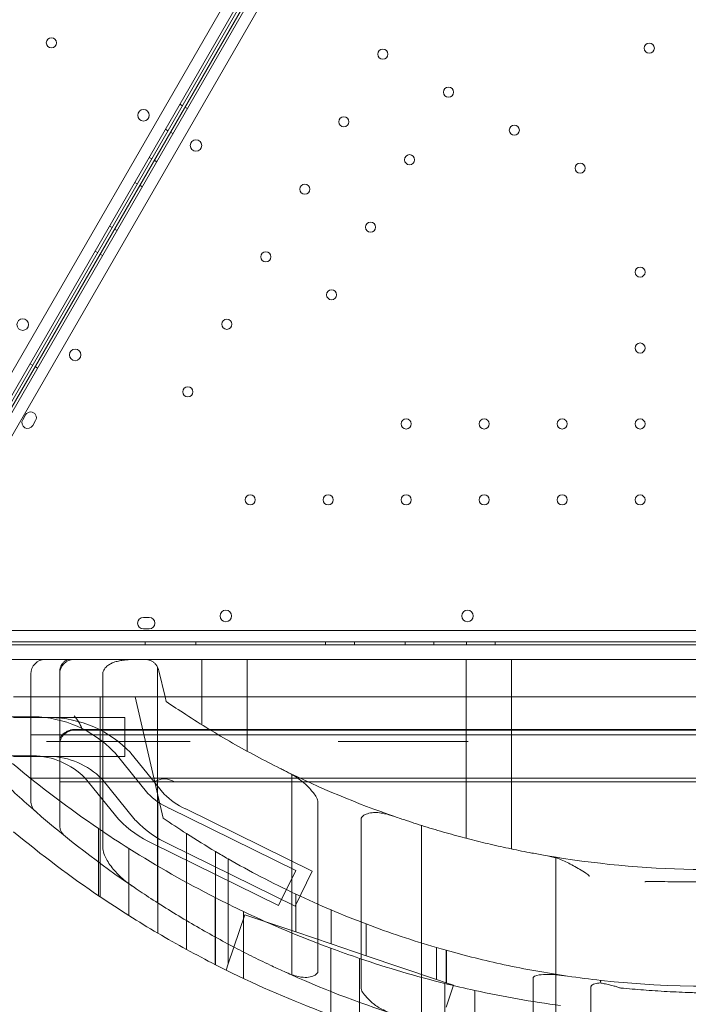
# Model space of a CAD drawing. Units: millimetres. Extents: x 22262 to 35294, y 20694 to 32730.
# Drawn here: x 28194 to 28657, y 25087 to 25769 of the extents above; entities that cross this region are included whole.
import ezdxf

# ---------------------------------------------------------------- set-up
doc = ezdxf.new("R2010")
doc.units = ezdxf.units.MM

# ---------------------------------------------------------------- blocks, each defined once
blk = doc.blocks.new('A$C40611AC4')
at = {"color": 0, "linetype": 'Continuous', "lineweight": 0}
for p, q in [((-4613.85, -929.35), (-4094.3, -29.51)), ((-4086.1, -31.3), (-4608.2, -935.56)), ((-4603, -938.56), (-4080.9, -34.3)), ((-4075.25, -40.51), (-4594.8, -940.35)), ((-4597.71, -921.39), (-4123.7, -100.44)), ((-4121.97, -101.44), (-4595.97, -922.37)), ((-4421.29, -611.85), (-4419.56, -612.85)), ((-4416.09, -614.84), (-4417.82, -613.84)), ((-4431.29, -629.17), (-4429.56, -630.17)), ((-4426.09, -632.16), (-4427.82, -631.16)), ((-4442.54, -648.65), (-4440.81, -649.65)), ((-4437.34, -651.65), (-4439.07, -650.65)), ((-4452.54, -665.97), (-4450.81, -666.97)), ((-4447.34, -668.97), (-4449.08, -667.97)), ((-4470.04, -696.28), (-4468.31, -697.28)), ((-4464.84, -699.28), (-4466.58, -698.28)), ((-4480.04, -713.6), (-4478.31, -714.6)), ((-4474.84, -716.6), (-4476.58, -715.6)), ((-4525.05, -791.54), (-4523.31, -792.54)), ((-4519.85, -794.54), (-4521.58, -793.54)), ((-4528.16, -826.94), (-4530.16, -830.41)), ((-4523.24, -834.41), (-4521.24, -830.94)), ((-4442.58, -967.22), (-4446.58, -967.22)), ((-4574.09, -976.22), (-3535.03, -976.24)), ((-4446.58, -975.22), (-4442.58, -975.22)), ((-3532.48, -984.24), (-4576.64, -984.22)), ((-4559.04, -986.22), (-3550.04, -986.24)), ((-4445.34, -984.22), (-4445.34, -986.22)), ((-4410.34, -984.22), (-4410.34, -986.22)), ((-4320.34, -984.23), (-4320.34, -986.23)), ((-4300.34, -984.23), (-4300.34, -986.23)), ((-4265.34, -984.23), (-4265.34, -986.23)), ((-4245.34, -984.23), (-4245.34, -986.23)), ((-4222.84, -984.23), (-4222.84, -986.23)), ((-4202.84, -984.23), (-4202.84, -986.23)), ((-4514.56, -996.43), (-4539.56, -996.43)), ((-4453.07, -996.43), (-4514.56, -996.43)), ((-4453.07, -996.43), (-4445.51, -996.43)), ((-4406.06, -996.43), (-4445.51, -996.43)), ((-4436.84, -1001.46), (-4436.84, -1164.87)), ((-4406.06, -996.43), (-4374.62, -996.43)), ((-4406.06, -1022.29), (-4406.06, -996.43)), ((-4374.62, -996.43), (-4374.62, -1022.29)), ((-4223.06, -996.43), (-4374.62, -996.43)), ((-4223.06, -996.43), (-4191.62, -996.43)), ((-4223.06, -1022.26), (-4223.06, -996.43)), ((-4191.62, -996.43), (-4191.62, -1022.25)), ((-3917.51, -996.43), (-4191.62, -996.43)), ((-4524.56, -1006.43), (-4524.56, -1022.31)), ((-4504.56, -1006.43), (-4504.56, -1005.1)), ((-4504.56, -1006.43), (-4504.56, -1094.24)), ((-4474.68, -1022.3), (-4474.68, -1006.43)), ((-4435.77, -1004.17), (-4431.58, -1022.3)), ((-4536.44, -1022.31), (-4476.45, -1022.3)), ((-4524.56, -1022.31), (-4524.56, -1094.24)), ((-4476.45, -1022.3), (-4452.26, -1022.3)), ((-4476.45, -1160.79), (-4476.45, -1022.3)), ((-4474.68, -1126.49), (-4474.68, -1022.3)), ((-4452.26, -1022.3), (-3660.74, -1022.17)), ((-4436.47, -1090.47), (-4452.26, -1022.3)), ((-4431.58, -1022.3), (-4430.85, -1025.45)), ((-4406.06, -1041.61), (-4406.06, -1022.29)), ((-4374.62, -1022.29), (-4374.62, -1059.96)), ((-4223.06, -1120.21), (-4223.06, -1022.26)), ((-4191.62, -1022.25), (-4191.62, -1127.62)), ((-4522.78, -1036.03), (-4590.95, -1036.03)), ((-4536.44, -1036.53), (-4459.51, -1036.53)), ((-4522.78, -1036.03), (-4522.65, -1036.04)), ((-4511.34, -1036.53), (-4511.21, -1036.53)), ((-4459.51, -1036.53), (-4459.51, -1063.53)), ((-4524.56, -1048.64), (-4394.48, -1048.64)), ((-4494.85, -1044.93), (-4494.56, -1044.93)), ((-3614.27, -1044.93), (-4494.56, -1044.93)), ((-4488.53, -1045.43), (-3620.6, -1045.43)), ((-4394.48, -1048.64), (-3714.46, -1048.64)), ((-4513.68, -1053.14), (-4488.52, -1053.14)), ((-4414.14, -1053.14), (-4488.52, -1053.14)), ((-4311.69, -1053.14), (-4288.92, -1053.14)), ((-4221.71, -1053.14), (-4288.92, -1053.14)), ((-4523.04, -1063.03), (-4590.95, -1063.03)), ((-4536.44, -1063.53), (-4459.51, -1063.53)), ((-4467.05, -1060.28), (-4466.65, -1060.7)), ((-4443.56, -1089.14), (-4466.65, -1060.7)), ((-4455.61, -1060.78), (-4455.21, -1061.19)), ((-4432.12, -1089.63), (-4455.21, -1061.19)), ((-4343.84, -1075.79), (-4343.84, -1214.94)), ((-4524.56, -1078.64), (-4337.87, -1078.64)), ((-4439.65, -1081.23), (-4504.56, -1081.23)), ((-4463.76, -1107.09), (-4486.86, -1078.64)), ((-4452.32, -1107.59), (-4475.42, -1079.13)), ((-4439.65, -1081.23), (-4424.48, -1081.23)), ((-3684.65, -1081.23), (-4424.48, -1081.23)), ((-4337.87, -1078.64), (-3771.08, -1078.64)), ((-4432.8, -1106.33), (-4436.47, -1090.47)), ((-4436.47, -1185.99), (-4436.47, -1090.47)), ((-4325.63, -1095.17), (-4325.63, -1211.92)), ((-4428.94, -1099.28), (-4428.72, -1099.38)), ((-4341.03, -1142.59), (-4428.72, -1099.38)), ((-4417.5, -1099.78), (-4417.28, -1099.87)), ((-4329.59, -1143.09), (-4417.28, -1099.87)), ((-4463.76, -1107.09), (-4463.35, -1107.51)), ((-4452.32, -1107.59), (-4451.91, -1108.01)), ((-4295.82, -1223.64), (-4295.82, -1107.37)), ((-4253.84, -1111.37), (-4253.84, -1247.99)), ((-4477.59, -1160.01), (-4477.59, -1113.55)), ((-4416.65, -1197.23), (-4416.65, -1117.03)), ((-4352.96, -1166.81), (-4440.23, -1123.81)), ((-4341.52, -1167.31), (-4428.79, -1124.3)), ((-4456.6, -1173.74), (-4456.6, -1127.3)), ((-4396.6, -1207.81), (-4396.6, -1129.41)), ((-4396.52, -1207.85), (-4396.52, -1129.46)), ((-4387.81, -1207.09), (-4387.81, -1134.53)), ((-4160.84, -1133.34), (-4160.84, -1268.52)), ((-4341.03, -1142.59), (-4352.96, -1166.81)), ((-4329.59, -1143.09), (-4341.52, -1167.31)), ((-4340.88, -1185.14), (-4340.88, -1158.99)), ((-4396.83, -1207.69), (-4396.83, -1161.32)), ((-4377.27, -1217.29), (-4377.27, -1170.94)), ((-4316.51, -1193.38), (-4316.51, -1169.89)), ((-4387.81, -1207.09), (-4376.33, -1173.15)), ((-4376.33, -1173.15), (-4365.29, -1176.88)), ((-4365.29, -1176.88), (-4340.88, -1185.14)), ((-4292.25, -1201.58), (-4292.25, -1179.61)), ((-4340.88, -1185.14), (-4316.51, -1193.38)), ((-4316.73, -1242.71), (-4316.73, -1196.41)), ((-4316.51, -1193.38), (-4292.25, -1201.58)), ((-4243.62, -1218.02), (-4243.62, -1195.88)), ((-4236.82, -1220.32), (-4236.82, -1197.83)), ((-4236.61, -1220.39), (-4236.61, -1197.89)), ((-4296.79, -1249.75), (-4296.79, -1203.48)), ((-4292.25, -1201.58), (-4243.62, -1218.02)), ((-4389.29, -1211.47), (-4387.81, -1207.09)), ((-4243.62, -1218.02), (-4236.82, -1220.32)), ((-4236.82, -1220.32), (-4231.68, -1222.06)), ((-4176.57, -1279.5), (-4176.57, -1217.11)), ((-4237.82, -1266.99), (-4237.82, -1220.76)), ((-4231.68, -1222.06), (-4236.82, -1237.26)), ((-4217.06, -1271.82), (-4217.06, -1225.61)), ((-4136.53, -1284.84), (-4136.53, -1223.06))]:
    blk.add_line(p, q, dxfattribs=at)
for centre, radius in [((-4510.3, -569.33), 3.5), ((-4096.14, -572.97), 3.5), ((-4280.73, -577.2), 3.5), ((-4235.18, -603.51), 3.5), ((-4446.46, -619.5), 4), ((-4307.74, -623.97), 3.5), ((-4189.63, -629.81), 3.5), ((-4410.13, -640.46), 4), ((-4262.18, -650.27), 3.5), ((-4144.08, -656.11), 3.5), ((-4334.74, -670.73), 3.5), ((-4289.18, -697.03), 3.5), ((-4361.74, -717.5), 3.5), ((-4102.52, -728.09), 3.5), ((-4316.19, -743.8), 3.5), ((-4530.18, -764.5), 4), ((-4388.74, -764.26), 3.5), ((-4102.52, -780.69), 3.5), ((-4493.85, -785.46), 4), ((-4415.74, -811.03), 3.5), ((-4264.53, -833.28), 3.5), ((-4210.53, -833.28), 3.5), ((-4156.53, -833.28), 3.5), ((-4102.53, -833.29), 3.5), ((-4372.53, -885.88), 3.5), ((-4318.53, -885.88), 3.5), ((-4264.53, -885.88), 3.5), ((-4210.53, -885.88), 3.5), ((-4156.53, -885.88), 3.5), ((-4102.53, -885.89), 3.5), ((-4389.49, -966.25), 4), ((-4222.05, -966.26), 4)]:
    blk.add_circle(centre, radius, dxfattribs=at)
for centre, radius, start, end in [((-4524.7, -828.94), 4, 329.99875, 149.99875), ((-4526.7, -832.41), 4, 149.99875, 329.99875), ((-4446.58, -971.22), 4, 89.99875, 269.99875), ((-4442.58, -971.22), 4, 269.99875, 89.99875), ((-4514.56, -1006.43), 10, 90, 180), ((-4494.56, -1006.43), 10, 90, 180), ((-4524.16, -1115.39), 79.36, 43.97334, 88.908), ((-4512.72, -1115.88), 79.36, 43.97334, 88.908), ((-4494.56, -1055.43), 10, 90, 180), ((-4494.56, -1054.93), 10, 90, 103.93162), ((-4524.16, -1115.39), 52.36, 44.56965, 88.77529), ((-4512.72, -1115.88), 52.36, 44.56965, 88.77529), ((-4057.04, -494.73), 748.2, 230.0804, 235.79959), ((-4054.47, -475.39), 666.49, 243.76613, 250.91782), ((-4054.56, -566.25), 710.27, 226.16419, 228.93662), ((-4409.06, -1055.03), 48.51, 224.68036, 245.8162), ((-4397.62, -1055.52), 48.51, 224.68036, 245.8162), ((-4514.56, -1094.24), 10, 180, 228.93662), ((-4054.56, -566.25), 710.27, 228.93662, 235.87026), ((-4409.06, -1055.03), 75.51, 224.03182, 245.62383), ((-4397.62, -1055.52), 75.51, 224.03182, 245.62383), ((-4056.58, -556.17), 666.49, 235.63377, 237.29973), ((-4057.6, -540.82), 748.2, 230.20854, 235.95687), ((-4057.04, -494.73), 748.2, 235.79959, 237.72155), ((-4056.58, -556.17), 666.49, 237.29973, 239.33309), ((-4057.04, -494.73), 748.2, 237.72155, 242.99023), ((-4056.58, -556.17), 666.49, 239.33309, 240.2003), ((-4056.58, -556.17), 666.49, 240.2003, 242.40664), ((-4054.47, -475.39), 666.49, 260.15945, 277.91245), ((-4056.58, -556.17), 666.49, 242.40664, 244.75062), ((-4056.58, -556.17), 666.49, 244.75062, 247.04577), ((-4057.6, -540.82), 748.2, 235.95687, 239.57672), ((-4057.04, -494.73), 748.2, 242.99023, 244.65948), ((-4057.04, -494.73), 748.2, 244.65948, 249.69099), ((-4056.58, -556.17), 666.49, 247.04577, 249.29218), ((-4056.58, -556.17), 666.49, 249.29218, 253.7022), ((-4057.6, -540.82), 748.2, 239.57672, 241.322), ((-4057.6, -540.82), 748.2, 241.322, 243.06456), ((-4057.04, -494.73), 748.2, 249.69099, 251.31092), ((-4056.58, -556.17), 666.49, 253.7022, 254.30956), ((-4056.58, -556.17), 666.49, 254.30956, 257.87136), ((-4057.04, -494.73), 748.2, 251.31092, 256.01807), ((-4057.6, -540.82), 748.2, 243.06456, 243.68416), ((-4057.6, -540.82), 748.2, 243.68416, 255.40292), ((-4054.56, -566.25), 710.27, 245.50168, 252.14264), ((-4056.58, -556.17), 666.49, 257.87136, 261.70114), ((-4056.58, -556.17), 666.49, 261.70114, 263.72105), ((-4056.58, -556.17), 666.49, 263.72105, 276.30646), ((-4057.04, -494.73), 748.2, 256.01807, 257.65025), ((-4057.04, -494.73), 748.2, 257.65025, 262.27796)]:
    blk.add_arc(centre, radius, start, end, dxfattribs=at)
for points, knots in [([(-4503.75, -1001.09), (-4503.77, -1001.12), (-4503.78, -1001.15), (-4503.91, -1001.47), (-4504.02, -1001.79), (-4504.22, -1002.43), (-4504.3, -1002.77), (-4504.44, -1003.44), (-4504.49, -1003.79), (-4504.55, -1004.46), (-4504.56, -1004.79), (-4504.56, -1005.1)], [11.04754, 11.04754, 11.04754, 11.04754, 11.147273, 11.147273, 12.095664, 12.095664, 13.044055, 13.044055, 13.992446, 13.992446, 14.940837, 14.940837, 14.940837, 14.940837]), ([(-4498.63, -996.43), (-4499.64, -996.73), (-4500.55, -997.21), (-4501.84, -998.25), (-4502.32, -998.73), (-4502.86, -999.46), (-4502.97, -999.63), (-4503.15, -999.91), (-4503.21, -1000.01), (-4503.33, -1000.22), (-4503.38, -1000.31), (-4503.5, -1000.53), (-4503.56, -1000.66), (-4503.67, -1000.89), (-4503.71, -1000.99), (-4503.75, -1001.09)], [0, 0, 0, 0, 3.925402, 3.925402, 6.455895, 6.455895, 7.188723, 7.188723, 7.623469, 7.623469, 8.008902, 8.008902, 8.492106, 8.492106, 8.87457, 8.87457, 8.87457, 8.87457]), ([(-4474.68, -1006.43), (-4474.68, -1005.82), (-4474.58, -1005.21), (-4474.21, -1004.06), (-4473.94, -1003.52), (-4473.27, -1002.51), (-4472.87, -1002.04), (-4472.02, -1001.2), (-4471.56, -1000.82), (-4470.75, -1000.24), (-4470.37, -1000), (-4469.58, -999.54), (-4469.17, -999.33), (-4467.91, -998.73), (-4467.04, -998.4), (-4465.25, -997.82), (-4464.19, -997.55), (-4462.01, -997.1), (-4460.88, -996.92), (-4458.6, -996.65), (-4457.45, -996.56), (-4455.2, -996.45), (-4454.12, -996.43), (-4453.07, -996.43)], [0.945406, 0.945406, 0.945406, 0.945406, 2.790229, 2.790229, 4.635052, 4.635052, 6.479875, 6.479875, 8.324698, 8.324698, 9.725083, 9.725083, 11.125468, 11.125468, 13.926238, 13.926238, 17.348349, 17.348349, 20.770459, 20.770459, 24.19257, 24.19257, 27.522906, 27.522906, 27.522906, 27.522906]), ([(-4445.51, -996.43), (-4444.89, -996.43), (-4444.24, -996.49), (-4442.95, -996.74), (-4442.3, -996.94), (-4441.06, -997.45), (-4440.46, -997.77), (-4439.36, -998.52), (-4438.85, -998.95), (-4437.96, -999.85), (-4437.55, -1000.34), (-4436.83, -1001.43), (-4436.52, -1002.01), (-4436.06, -1003.13), (-4435.89, -1003.65), (-4435.77, -1004.17)], [46.367214, 46.367214, 46.367214, 46.367214, 48.328299, 48.328299, 50.289383, 50.289383, 52.250468, 52.250468, 54.211552, 54.211552, 56.089562, 56.089562, 57.967571, 57.967571, 59.513149, 59.513149, 59.513149, 59.513149]), ([(-4430.85, -1025.45), (-4426.4, -1028.48), (-4421.83, -1031.54), (-4411.95, -1037.95), (-4406.62, -1041.3), (-4395.81, -1047.88), (-4390.33, -1051.11), (-4379.31, -1057.4), (-4373.77, -1060.46), (-4362.74, -1066.34), (-4357.25, -1069.17), (-4350.92, -1072.33), (-4350, -1072.79), (-4349.09, -1073.24)], [1.790257, 1.790257, 1.790257, 1.790257, 18.09948, 18.09948, 36.19896, 36.19896, 54.29844, 54.29844, 72.397919, 72.397919, 90.497399, 90.497399, 93.572196, 93.572196, 93.572196, 93.572196]), ([(-4488.53, -1045.43), (-4489.4, -1043.66), (-4490.12, -1042.15), (-4492.03, -1038.58), (-4493.1, -1036.92), (-4494.5, -1035.49), (-4494.52, -1035.47), (-4494.55, -1035.44), (-4494.56, -1035.44), (-4494.56, -1035.43), (-4494.56, -1035.43), (-4494.56, -1035.43)], [0.055834, 0.055834, 0.055834, 0.055834, 6.00437, 6.00437, 13.993663, 13.993663, 14.122676, 14.122676, 14.146582, 14.146582, 14.154209, 14.154209, 14.154209, 14.154209]), ([(-4504.56, -1049.25), (-4504.56, -1049.46), (-4504.55, -1049.72), (-4504.52, -1050.37), (-4504.51, -1050.76), (-4504.52, -1051.44), (-4504.52, -1051.67), (-4504.53, -1051.91)], [-7.358341, -7.358341, -7.358341, -7.358341, -5.457403, -5.457403, -3.429736, -3.429736, -2.411614, -2.411614, -2.411614, -2.411614]), ([(-4504.53, -1051.91), (-4504.46, -1051.44), (-4504.3, -1050.95), (-4503.74, -1049.82), (-4503.27, -1049.17), (-4501.9, -1047.74), (-4500.96, -1047), (-4499.1, -1045.95), (-4498.2, -1045.56), (-4496.45, -1045.08), (-4495.66, -1044.95), (-4494.85, -1044.93)], [0.990751, 0.990751, 0.990751, 0.990751, 3.731456, 3.731456, 7.360851, 7.360851, 11.956147, 11.956147, 15.467379, 15.467379, 18.18452, 18.18452, 18.18452, 18.18452]), ([(-4494.56, -1045.43), (-4494.56, -1045.43), (-4494.56, -1045.43), (-4493.15, -1045.43), (-4492.07, -1045.43), (-4490.17, -1045.43), (-4489.38, -1045.43), (-4488.53, -1045.43)], [-0.00564, -0.00564, -0.00564, -0.00564, 0, 0, 5.990442, 5.990442, 10.341952, 10.341952, 10.341952, 10.341952]), ([(-4504.53, -1051.91), (-4504.51, -1052.11), (-4504.48, -1052.31), (-4504.4, -1052.72), (-4504.36, -1052.95), (-4504.31, -1053.18)], [17.43091, 17.43091, 17.43091, 17.43091, 18.345679, 18.345679, 19.308296, 19.308296, 19.308296, 19.308296]), ([(-4349.09, -1073.24), (-4347.02, -1074.25), (-4344.99, -1075.34), (-4341.23, -1077.57), (-4339.46, -1078.73), (-4336.23, -1081.13), (-4334.71, -1082.4), (-4333.31, -1083.77)], [-21.965827, -21.965827, -21.965827, -21.965827, -14.756288, -14.756288, -8.115591, -8.115591, -1.946753, -1.946753, -1.946753, -1.946753]), ([(-4424.48, -1081.23), (-4425.1, -1081.01), (-4425.72, -1080.78), (-4426.81, -1080.36), (-4427.28, -1080.18), (-4428.22, -1079.83), (-4428.7, -1079.66), (-4430.12, -1079.2), (-4431.07, -1078.96), (-4433.06, -1078.96), (-4434.01, -1079.2), (-4435.43, -1079.66), (-4435.9, -1079.83), (-4436.84, -1080.18), (-4437.31, -1080.36), (-4438.41, -1080.78), (-4439.03, -1081.01), (-4439.65, -1081.23)], [3.952983, 3.952983, 3.952983, 3.952983, 5.962943, 5.962943, 7.453678, 7.453678, 8.944414, 8.944414, 11.925885, 11.925885, 14.907357, 14.907357, 16.398093, 16.398093, 17.888828, 17.888828, 19.898788, 19.898788, 19.898788, 19.898788]), ([(-4333.31, -1083.77), (-4332.4, -1084.67), (-4331.5, -1085.61), (-4329.81, -1087.5), (-4328.99, -1088.49), (-4327.5, -1090.49), (-4326.72, -1091.66), (-4325.96, -1093.39), (-4325.75, -1094.01), (-4325.64, -1094.81), (-4325.63, -1094.99), (-4325.63, -1095.17)], [-30.909785, -30.909785, -30.909785, -30.909785, -25.666131, -25.666131, -20.678497, -20.678497, -15.701442, -15.701442, -13.256048, -13.256048, -12.556791, -12.556791, -12.556791, -12.556791]), ([(-4504.56, -1094.24), (-4504.56, -1096.38), (-4504.56, -1098.55), (-4504.56, -1102.8), (-4504.56, -1104.89), (-4504.56, -1108.3), (-4504.56, -1109.7), (-4504.56, -1111.02)], [-47.016001, -47.016001, -47.016001, -47.016001, -40.584574, -40.584574, -34.153155, -34.153155, -29.509698, -29.509698, -29.509698, -29.509698]), ([(-4295.82, -1107.37), (-4295.82, -1107.18), (-4295.81, -1106.99), (-4295.71, -1106.41), (-4295.57, -1106.05), (-4295.1, -1105.29), (-4294.74, -1104.93), (-4293.74, -1104.17), (-4293.01, -1103.82), (-4291.14, -1103.08), (-4289.7, -1102.73), (-4288.14, -1102.51)], [-12.61872, -12.61872, -12.61872, -12.61872, -11.873564, -11.873564, -10.335997, -10.335997, -8.347588, -8.347588, -5.270788, -5.270788, 0, 0, 0, 0]), ([(-4288.14, -1102.51), (-4286.86, -1102.33), (-4285.52, -1102.34), (-4282.64, -1102.57), (-4281.03, -1102.85), (-4277.11, -1103.72), (-4274.71, -1104.45), (-4272.37, -1105.26)], [-17.465097, -17.465097, -17.465097, -17.465097, -13.11026, -13.11026, -7.871016, -7.871016, -0.002821, -0.002821, -0.002821, -0.002821]), ([(-4504.56, -1111.02), (-4504.56, -1111.11), (-4504.56, -1111.21), (-4504.55, -1111.66), (-4504.52, -1112), (-4504.46, -1112.48), (-4504.43, -1112.63), (-4504.34, -1113.14), (-4504.26, -1113.5), (-4504.02, -1114.3), (-4503.86, -1114.74), (-4503.43, -1115.68), (-4503.15, -1116.17), (-4502.56, -1117.04), (-4502.26, -1117.43), (-4501.59, -1118.15), (-4501.23, -1118.49), (-4500.85, -1118.8)], [-23.504354, -23.504354, -23.504354, -23.504354, -22.824287, -22.824287, -20.332973, -20.332973, -19.236929, -19.236929, -16.436228, -16.436228, -12.795318, -12.795318, -8.238467, -8.238467, -4.11923, -4.11923, 0.007209, 0.007209, 0.007209, 0.007209]), ([(-4272.37, -1105.26), (-4269.8, -1106.15), (-4267.21, -1107.03), (-4259.76, -1109.5), (-4254.85, -1111.07), (-4244.99, -1114.1), (-4240.03, -1115.56), (-4230.15, -1118.34), (-4225.23, -1119.66), (-4215.74, -1122.1), (-4211.02, -1123.26), (-4201.48, -1125.49), (-4196.66, -1126.56), (-4187.03, -1128.59), (-4182.22, -1129.55), (-4174.4, -1131.02), (-4171.38, -1131.56), (-4168.38, -1132.08)], [642.597943, 642.597943, 642.597943, 642.597943, 650.712969, 650.712969, 665.750212, 665.750212, 680.787454, 680.787454, 695.824697, 695.824697, 710.163744, 710.163744, 724.502792, 724.502792, 738.841839, 738.841839, 747.991053, 747.991053, 747.991053, 747.991053]), ([(-4453.07, -1154.19), (-4456.27, -1152.02), (-4459.34, -1149.65), (-4464.62, -1144.8), (-4466.95, -1142.31), (-4471.05, -1136.88), (-4472.54, -1134.25), (-4474.1, -1130.31), (-4474.48, -1128.88), (-4474.66, -1127.24), (-4474.68, -1126.86), (-4474.68, -1126.49)], [-51.293404, -51.293404, -51.293404, -51.293404, -44.872711, -44.872711, -39.26667, -39.26667, -33.45864, -33.45864, -29.580659, -29.580659, -28.46618, -28.46618, -28.46618, -28.46618]), ([(-4168.38, -1132.08), (-4165.95, -1132.5), (-4163.53, -1133.03), (-4159.41, -1134.23), (-4157.61, -1134.87), (-4155.92, -1135.63)], [-14.658854, -14.658854, -14.658854, -14.658854, -6.828523, -6.828523, -0.762879, -0.762879, -0.762879, -0.762879]), ([(-4155.92, -1135.63), (-4154.58, -1136.24), (-4153.23, -1136.89), (-4150.49, -1138.3), (-4149.1, -1139.04), (-4146.23, -1140.64), (-4144.73, -1141.5), (-4141.67, -1143.33), (-4140.32, -1144.18), (-4138.91, -1145.2), (-4138.47, -1145.55), (-4138.01, -1146.03), (-4137.89, -1146.18), (-4137.75, -1146.42), (-4137.71, -1146.52), (-4137.69, -1146.67), (-4137.68, -1146.71), (-4137.68, -1146.75)], [-45.771065, -45.771065, -45.771065, -45.771065, -40.478111, -40.478111, -35.069238, -35.069238, -29.3202, -29.3202, -23.064019, -23.064019, -19.939458, -19.939458, -18.517401, -18.517401, -17.667754, -17.667754, -17.313263, -17.313263, -17.313263, -17.313263]), ([(-4099.12, -1150.41), (-4099.12, -1150.41), (-4099.12, -1150.4), (-4099.12, -1150.39), (-4099.12, -1150.39), (-4099.1, -1150.38), (-4099.09, -1150.37), (-4099.07, -1150.36), (-4099.06, -1150.35), (-4099.03, -1150.34), (-4099.02, -1150.34), (-4098.99, -1150.33), (-4098.98, -1150.33), (-4098.93, -1150.32), (-4098.9, -1150.31), (-4098.81, -1150.29), (-4098.75, -1150.29), (-4098.56, -1150.26), (-4098.44, -1150.25), (-4098.11, -1150.23), (-4097.9, -1150.22), (-4097.47, -1150.2), (-4097.25, -1150.2), (-4096.59, -1150.18), (-4096.14, -1150.18), (-4094.79, -1150.17), (-4093.86, -1150.18), (-4092.01, -1150.19), (-4091.08, -1150.2), (-4089.27, -1150.22), (-4088.38, -1150.23), (-4084.83, -1150.28), (-4081.98, -1150.32), (-4076.15, -1150.37), (-4073.17, -1150.39), (-4067.21, -1150.39), (-4064.23, -1150.38), (-4058.41, -1150.32), (-4055.56, -1150.28), (-4047.43, -1150.11), (-4041.87, -1149.94), (-4030.56, -1149.47), (-4024.81, -1149.16), (-4013.19, -1148.39), (-4007.32, -1147.93), (-3999.49, -1147.22), (-3997.57, -1147.03), (-3995.64, -1146.84)], [3137.524734, 3137.524734, 3137.524734, 3137.524734, 3137.536838, 3137.536838, 3137.552674, 3137.552674, 3137.58845, 3137.58845, 3137.624225, 3137.624225, 3137.66774, 3137.66774, 3137.711256, 3137.711256, 3137.798287, 3137.798287, 3137.972349, 3137.972349, 3138.320473, 3138.320473, 3138.953176, 3138.953176, 3139.585879, 3139.585879, 3140.851285, 3140.851285, 3143.382096, 3143.382096, 3145.912907, 3145.912907, 3148.443719, 3148.443719, 3156.573905, 3156.573905, 3164.704091, 3164.704091, 3172.834276, 3172.834276, 3180.964462, 3180.964462, 3197.241918, 3197.241918, 3213.519373, 3213.519373, 3229.796828, 3229.796828, 3235.103536, 3235.103536, 3235.103536, 3235.103536]), ([(-4349.09, -1212.57), (-4352.33, -1211.1), (-4355.58, -1209.58), (-4363.21, -1205.96), (-4367.59, -1203.84), (-4376.24, -1199.52), (-4380.52, -1197.32), (-4389.35, -1192.69), (-4394.07, -1190.14), (-4403.58, -1184.88), (-4408.36, -1182.15), (-4417.93, -1176.56), (-4422.71, -1173.69), (-4432.18, -1167.85), (-4436.87, -1164.87), (-4445.41, -1159.33), (-4449.28, -1156.76), (-4453.07, -1154.19)], [636.026785, 636.026785, 636.026785, 636.026785, 646.634506, 646.634506, 660.898874, 660.898874, 675.163242, 675.163242, 690.964532, 690.964532, 706.765822, 706.765822, 722.567112, 722.567112, 738.368402, 738.368402, 751.800124, 751.800124, 751.800124, 751.800124]), ([(-4333.31, -1216.55), (-4334.94, -1216.7), (-4336.9, -1216.55), (-4342.03, -1215.43), (-4345.31, -1214.29), (-4349.09, -1212.57)], [-23.860415, -23.860415, -23.860415, -23.860415, -13.147955, -13.147955, -0.000777, -0.000777, -0.000777, -0.000777]), ([(-4325.63, -1211.92), (-4325.63, -1212.13), (-4325.65, -1212.34), (-4325.76, -1212.93), (-4325.9, -1213.29), (-4326.38, -1214.03), (-4326.73, -1214.37), (-4327.73, -1215.11), (-4328.45, -1215.44), (-4330.33, -1216.11), (-4331.76, -1216.4), (-4333.31, -1216.55)], [-12.588842, -12.588842, -12.588842, -12.588842, -11.770437, -11.770437, -10.240607, -10.240607, -8.286774, -8.286774, -5.221584, -5.221584, 0, 0, 0, 0]), ([(-4152.78, -1215.69), (-4158.28, -1214.89), (-4163.78, -1214.46), (-4169.79, -1214.59), (-4172.16, -1214.73), (-4174.52, -1215.34), (-4175.13, -1215.54), (-4175.84, -1215.95), (-4176.05, -1216.1), (-4176.33, -1216.41), (-4176.42, -1216.54), (-4176.54, -1216.82), (-4176.57, -1216.96), (-4176.57, -1217.11)], [0, 0, 0, 0, 15.113246, 15.113246, 20.775961, 20.775961, 22.473589, 22.473589, 23.234329, 23.234329, 23.713856, 23.713856, 24.153331, 24.153331, 24.153331, 24.153331]), ([(-4136.53, -1223.06), (-4136.53, -1222.92), (-4136.5, -1222.79), (-4136.39, -1222.52), (-4136.3, -1222.39), (-4136.03, -1222.07), (-4135.8, -1221.91), (-4135.05, -1221.45), (-4134.38, -1221.21), (-4132.71, -1220.73), (-4131.44, -1220.51), (-4130.2, -1220.36)], [0, 0, 0, 0, 0.407446, 0.407446, 0.879357, 0.879357, 1.667341, 1.667341, 3.528036, 3.528036, 6.922677, 6.922677, 6.922677, 6.922677]), ([(-4130.2, -1220.36), (-4130.19, -1220.31), (-4130.18, -1220.27), (-4130.05, -1219.75), (-4129.94, -1219.37), (-4129.76, -1218.96), (-4129.7, -1218.85), (-4129.58, -1218.7), (-4129.52, -1218.66), (-4129.47, -1218.67), (-4129.47, -1218.67), (-4129.47, -1218.67)], [3.695215, 3.695215, 3.695215, 3.695215, 3.878714, 3.878714, 5.842244, 5.842244, 6.95154, 6.95154, 8.06198, 8.06198, 8.065177, 8.065177, 8.065177, 8.065177]), ([(-4130.2, -1220.36), (-4129.23, -1220.55), (-4128.28, -1220.75), (-4126.14, -1221.21), (-4124.97, -1221.47), (-4122.65, -1222.01), (-4121.51, -1222.3), (-4119.6, -1222.82), (-4118.75, -1223.07), (-4117.49, -1223.5), (-4117.08, -1223.65), (-4116.64, -1223.84), (-4116.59, -1223.86), (-4116.54, -1223.88)], [171.154844, 171.154844, 171.154844, 171.154844, 173.966473, 173.966473, 177.469505, 177.469505, 180.972537, 180.972537, 183.416307, 183.416307, 184.638192, 184.638192, 184.785065, 184.785065, 184.785065, 184.785065]), ([(-4288.14, -1234.1), (-4289.93, -1232.56), (-4291.55, -1230.96), (-4293.77, -1228.34), (-4294.61, -1227.19), (-4295.42, -1225.54), (-4295.66, -1224.93), (-4295.8, -1224.1), (-4295.82, -1223.87), (-4295.82, -1223.64)], [-27.289887, -27.289887, -27.289887, -27.289887, -20.747433, -20.747433, -15.929955, -15.929955, -13.519132, -13.519132, -12.632257, -12.632257, -12.632257, -12.632257]), ([(-4116.54, -1223.88), (-4116.33, -1223.9), (-4116.11, -1223.92), (-4110.55, -1224.47), (-4105.3, -1224.92), (-4097.62, -1225.5), (-4094.93, -1225.69), (-4089.44, -1226.05), (-4086.63, -1226.22), (-4081, -1226.52), (-4078.19, -1226.66), (-4072.69, -1226.9), (-4070, -1227.01), (-4065.84, -1227.17), (-4064.09, -1227.23), (-4061.45, -1227.33), (-4060.57, -1227.37), (-4059.28, -1227.42), (-4058.86, -1227.44), (-4058.24, -1227.48), (-4058.03, -1227.49), (-4057.62, -1227.51), (-4057.42, -1227.53), (-4057.12, -1227.55), (-4057, -1227.56), (-4056.83, -1227.58), (-4056.77, -1227.59), (-4056.69, -1227.6), (-4056.66, -1227.61), (-4056.61, -1227.62), (-4056.58, -1227.62), (-4056.55, -1227.63), (-4056.54, -1227.64), (-4056.53, -1227.64), (-4056.52, -1227.64), (-4056.51, -1227.65), (-4056.51, -1227.65), (-4056.5, -1227.66), (-4056.5, -1227.66), (-4056.5, -1227.66), (-4056.5, -1227.66), (-4056.5, -1227.67)], [932.389864, 932.389864, 932.389864, 932.389864, 933.011232, 933.011232, 948.448385, 948.448385, 956.131633, 956.131633, 963.814882, 963.814882, 971.498131, 971.498131, 979.18138, 979.18138, 983.979039, 983.979039, 986.377868, 986.377868, 987.577283, 987.577283, 988.17699, 988.17699, 988.776697, 988.776697, 989.090947, 989.090947, 989.248072, 989.248072, 989.326634, 989.326634, 989.405196, 989.405196, 989.432295, 989.432295, 989.445844, 989.445844, 989.459394, 989.459394, 989.468273, 989.468273, 989.473784, 989.473784, 989.473784, 989.473784]), ([(-4272.37, -1242.3), (-4275.47, -1241.3), (-4278.51, -1240.09), (-4283.76, -1237.35), (-4286.09, -1235.86), (-4288.14, -1234.1)], [-18.930182, -18.930182, -18.930182, -18.930182, -8.669433, -8.669433, 0, 0, 0, 0])]:
    blk.add_open_spline(points, degree=3, knots=knots, dxfattribs=at)

msp = doc.modelspace()

# ---------------------------------------------------------------- linework, layer by layer
msp.add_open_spline([(23838.565, 23609.052), (22262.354, 26319.058), (29052.314, 36645.885), (38651.605, 20851.31), (25602.158, 20693.59), (23853.966, 23582.572), (23838.565, 23609.052)], degree=3, knots=[0, 0, 0, 0, 9413.2562992, 18651.5672794, 28685.8703982, 28777.8492633, 28777.8492633, 28777.8492633, 28777.8492633])

# ---------------------------------------------------------------- block references
msp.add_blockref('A$C40611AC4', (32726.499, 26322.61, 4983.803))

doc.saveas('drawing.dxf')
